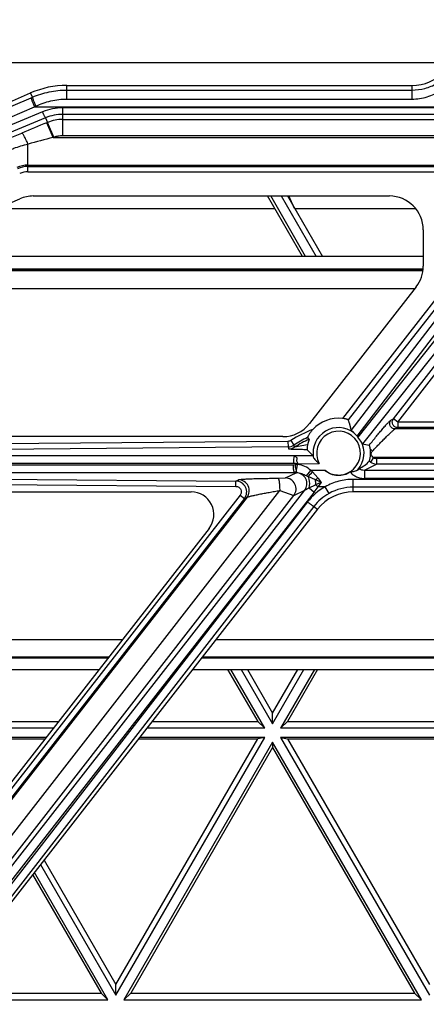
# Model space of a CAD drawing. Units: inches. Extents: x 0 to 17, y 0 to 11.
# Drawn here: x 4.5 to 4.9, y 5 to 5.9 of the extents above; entities that cross this region are included whole.
import ezdxf
from ezdxf.enums import TextEntityAlignment as Align

# ---------------------------------------------------------------- set-up
doc = ezdxf.new("R2010")
doc.units = ezdxf.units.IN
doc.header["$LTSCALE"] = 0.935
doc.header["$MEASUREMENT"] = 0
doc.layers.get('0').update_dxf_attribs({"linetype": 'CONTINUOUS'})
doc.layers.add('02___PRT_ALL_AXES', color=7, linetype='CONTINUOUS')
doc.styles.get("Standard").update_dxf_attribs({"font": 'bluprnt.ttf'})
doc.dimstyles.new('DIMSTYLE_1', dxfattribs={"dimtxt": 0.15625, "dimasz": 0.1875, "dimexe": 0.125, "dimexo": 0.0625, "dimgap": 0.078125, "dimtad": 0, "dimtih": 1, "dimtoh": 1, "dimlfac": 6.666667, "dimzin": 4, "dimdsep": 46, "dimtxsty": 'Standard', "dimblk": 'CLOSED', "dimblk1": 'CLOSED', "dimblk2": 'CLOSED', "dimcen": 0.09, "dimadec": 3, "dimazin": 1, "dimtfac": 1, "dimtdec": 3, "dimtofl": 0, "dimtmove": 0, "dimatfit": 3, "dimldrblk": 'CLOSED', "dimfxl": 0, "dimtolj": 1, "dimtzin": 4, "dimarcsym": 0})

# ---------------------------------------------------------------- blocks, each defined once
blk = doc.blocks.new('_CLOSED')
at = {"color": 0, "linetype": 'ByBlock'}
for p, q in [((0, 0), (-1, 0.1667)), ((-1, 0.1667), (-1, -0.1667)), ((-1, -0.1667), (0, 0)), ((-1, 0), (0, 0))]:
    blk.add_line(p, q, dxfattribs=at)
blk = doc.blocks.new('*D3')
at = {"color": 7, "linetype": 'Continuous'}
for p, q in [((1.95289, 6.59466), (1.78102, 6.59466)), ((1.95289, 6.0581), (1.95289, 6.59466)), ((4.95193, 6.0581), (1.82789, 6.0581)), ((4.95193, 5.81435), (1.82789, 5.81435)), ((1.95289, 5.81435), (1.95289, 5.41435))]:
    blk.add_line(p, q, dxfattribs=at)
at = {"color": 7, "linetype": 'Continuous', "xscale": 0.1875, "yscale": 0.1875, "zscale": 0.1875}
for p, rotation in [((1.95289, 6.0581), 270), ((1.95289, 5.81435), 90)]:
    blk.add_blockref('_CLOSED', p, dxfattribs=dict(at, rotation=rotation))
at = {"color": 7, "linetype": 'Continuous'}
for s, p, p2 in [('1.63', (0.95289, 6.51653), (1.45289, 6.51653)), ('[', (0.95289, 6.28216), (1.07789, 6.28216)), (']', (1.57789, 6.28216), (1.70289, 6.28216)), ('41,3', (1.07789, 6.28216), (1.57789, 6.28216))]:
    blk.add_text(s, height=0.15625, dxfattribs=at).set_placement(p, p2, align=Align.FIT)
blk = doc.blocks.new('*D4')
at = {"color": 7, "linetype": 'Continuous'}
for p, q in [((2.56229, 6.17533), (2.56229, 6.59423)), ((2.56229, 6.59423), (2.73417, 6.59423)), ((5.07381, 6.17533), (2.43729, 6.17533)), ((4.95193, 6.0581), (2.43729, 6.0581)), ((2.56229, 6.0581), (2.56229, 5.6581))]:
    blk.add_line(p, q, dxfattribs=at)
at = {"color": 7, "linetype": 'Continuous', "xscale": 0.1875, "yscale": 0.1875, "zscale": 0.1875}
for p, rotation in [((2.56229, 6.17533), 270), ((2.56229, 6.0581), 90)]:
    blk.add_blockref('_CLOSED', p, dxfattribs=dict(at, rotation=rotation))
at = {"color": 7, "linetype": 'Continuous'}
for s, p, p2 in [('.78', (2.81229, 6.51611), (3.18729, 6.51611)), ('[', (2.81229, 6.28173), (2.93729, 6.28173)), (']', (3.43729, 6.28173), (3.56229, 6.28173)), ('19,9', (2.93729, 6.28173), (3.43729, 6.28173))]:
    blk.add_text(s, height=0.15625, dxfattribs=at).set_placement(p, p2, align=Align.FIT)

msp = doc.modelspace()

# ---------------------------------------------------------------- linework, layer by layer
at = {"color": 9, "linetype": 'Continuous'}
for p, q in [((4.57351, 5.78422), (4.57351, 5.79553)), ((4.85971, 5.78422), (4.85971, 5.79553)), ((4.54513, 5.78582), (4.54361, 5.78931)), ((4.57351, 5.79168), (4.85971, 5.79168)), ((4.1075, 5.59779), (4.54407, 5.78537)), ((4.54407, 5.78537), (4.54513, 5.78582)), ((4.57351, 5.78422), (4.85971, 5.78422)), ((4.11019, 5.59025), (4.54676, 5.77782)), ((4.5535, 5.77359), (4.25472, 5.64986)), ((4.54676, 5.77782), (4.54781, 5.77832)), ((4.54676, 5.77782), (4.90857, 5.77782)), ((4.5703, 5.7541), (4.5703, 5.77693)), ((4.88603, 5.77693), (4.5703, 5.77693)), ((4.88603, 5.77155), (4.5703, 5.77155)), ((4.55605, 5.76871), (4.25727, 5.64498)), ((4.55605, 5.76871), (4.55763, 5.76485)), ((4.5571, 5.76464), (4.55763, 5.76485)), ((4.56221, 5.7524), (4.5571, 5.76464)), ((4.56277, 5.75254), (4.55763, 5.76485)), ((4.5703, 5.76735), (4.88182, 5.76735)), ((4.52245, 5.75034), (4.53631, 5.75606)), ((4.54142, 5.72391), (4.54142, 5.74696)), ((4.56246, 5.75245), (4.88335, 5.7524)), ((4.5703, 5.7541), (4.88182, 5.7541)), ((4.54142, 5.72944), (4.88149, 5.72944)), ((4.54142, 5.72833), (4.88038, 5.72833)), ((4.54142, 5.72391), (4.88038, 5.72391)), ((4.8443, 5.51913), (5.0058, 5.7266)), ((4.84784, 5.51644), (5.00935, 5.72391)), ((4.39794, 5.64214), (4.86876, 5.64215)), ((4.8688, 5.64247), (4.39868, 5.64246)), ((4.86901, 5.64321), (4.40038, 5.6432)), ((4.36339, 5.62712), (4.86201, 5.62713)), ((4.88627, 5.62734), (4.80208, 5.51951)), ((4.88981, 5.6245), (4.8069, 5.51831)), ((4.84213, 5.51807), (4.8443, 5.51913)), ((4.84784, 5.51644), (4.8443, 5.51913)), ((4.84568, 5.51081), (4.84784, 5.51187)), ((5.11222, 5.51081), (4.84568, 5.51081)), ((4.84784, 5.51644), (4.84784, 5.51187)), ((5.1112, 5.51644), (4.84784, 5.51644)), ((5.1112, 5.51187), (4.84784, 5.51187)), ((4.7593, 5.50121), (4.76174, 5.49736)), ((4.7569, 5.50049), (4.13169, 5.49515)), ((4.75694, 5.49592), (4.13172, 5.49057)), ((4.7569, 5.50049), (4.75694, 5.49592)), ((4.76235, 5.49563), (4.76174, 5.49736)), ((4.77312, 5.4977), (4.76235, 5.49562)), ((4.13987, 5.48864), (4.76236, 5.48864)), ((4.82778, 5.48704), (4.8252, 5.4833)), ((5.10979, 5.48704), (4.82778, 5.48704)), ((4.83038, 5.48621), (4.83038, 5.48164)), ((5.10978, 5.48621), (4.83038, 5.48621)), ((4.13889, 5.48235), (4.76139, 5.48235)), ((4.76139, 5.48081), (4.13889, 5.48081)), ((4.76291, 5.48089), (4.76139, 5.48081)), ((4.76397, 5.4812), (4.76291, 5.48089)), ((4.76397, 5.48192), (4.76397, 5.4812)), ((4.765, 5.48192), (4.765, 5.4812)), ((4.82022, 5.47668), (4.83038, 5.48164)), ((4.82022, 5.47668), (4.82022, 5.46973)), ((4.13174, 5.47256), (4.71379, 5.46757)), ((4.76236, 5.47452), (4.13987, 5.47452)), ((4.71379, 5.46757), (4.71594, 5.4686)), ((4.74868, 5.46988), (4.75473, 5.47012)), ((4.75473, 5.47012), (4.76377, 5.47446)), ((4.76389, 5.4745), (4.76236, 5.47452)), ((4.76377, 5.47446), (4.76389, 5.4745)), ((4.76389, 5.4745), (4.7639, 5.47591)), ((4.77216, 5.47184), (4.77594, 5.47634)), ((4.77975, 5.4686), (4.77359, 5.47122)), ((4.78174, 5.47029), (4.77724, 5.47516)), ((4.81096, 5.45863), (4.81096, 5.469)), ((4.1317, 5.46814), (4.71375, 5.46316)), ((4.71375, 5.46316), (4.71379, 5.46757)), ((4.77079, 5.45996), (4.77433, 5.46192)), ((4.77433, 5.46192), (4.77984, 5.46448)), ((4.77433, 5.46192), (4.77853, 5.4585)), ((4.77853, 5.4585), (4.78191, 5.46284)), ((4.78191, 5.46284), (4.78469, 5.46651)), ((4.78777, 5.46284), (4.78191, 5.46284)), ((4.79102, 5.45735), (4.78777, 5.46284)), ((5.46166, 5.46249), (4.81096, 5.46249)), ((4.71724, 5.4559), (4.43132, 5.08914)), ((4.72079, 5.45306), (4.43487, 5.0863)), ((4.72295, 5.45409), (4.43539, 5.08524)), ((4.46362, 5.09116), (4.75028, 5.45974)), ((4.77853, 5.4585), (4.46674, 5.05858)), ((4.47327, 5.08413), (4.76176, 5.45562)), ((4.47329, 5.07836), (4.77079, 5.45996)), ((4.71724, 5.4559), (4.72079, 5.45306)), ((4.72079, 5.45306), (4.72295, 5.45409)), ((4.75028, 5.45974), (4.76176, 5.45562)), ((4.76176, 5.45562), (4.77079, 5.45996)), ((4.77838, 5.44653), (4.20565, 4.70793)), ((4.77307, 5.45025), (4.46935, 5.05858)), ((4.77838, 5.44653), (4.78139, 5.44419)), ((4.61947, 5.33603), (4.06632, 5.33601)), ((5.57553, 5.33605), (4.69706, 5.33603)), ((4.05479, 5.32114), (4.60788, 5.32116)), ((4.68547, 5.32116), (5.58712, 5.32119))]:
    msp.add_line(p, q, dxfattribs=at)
at = {"color": 7, "linetype": 'Continuous'}
for p, q in [((4.57351, 5.79553), (4.85971, 5.79553)), ((4.09751, 5.59539), (4.54361, 5.78931)), ((4.56221, 5.7524), (4.56246, 5.75243)), ((4.16373, 5.54032), (4.53462, 5.70155)), ((4.54581, 5.70388), (4.84096, 5.70388)), ((4.76893, 5.65381), (4.74002, 5.70388)), ((4.77149, 5.65381), (4.74258, 5.70388)), ((4.75135, 5.70388), (4.78026, 5.65381)), ((4.75648, 5.70388), (4.78539, 5.65381)), ((4.76241, 5.69361), (4.75766, 5.70388)), ((4.51633, 5.6936), (4.74595, 5.69361)), ((4.76241, 5.69361), (4.86263, 5.69361)), ((4.86901, 5.67583), (4.86901, 5.64576)), ((4.86901, 5.65382), (4.42478, 5.6538)), ((4.86308, 5.62851), (4.77473, 5.51518)), ((4.80769, 5.51574), (4.80926, 5.50943)), ((4.75261, 5.50438), (4.17121, 5.50438)), ((4.77442, 5.50223), (4.77312, 5.4977)), ((4.77278, 5.49593), (4.77273, 5.49356)), ((4.77312, 5.4977), (4.77278, 5.49593)), ((4.765, 5.48192), (4.76397, 5.48192)), ((4.765, 5.4812), (4.76397, 5.4812)), ((4.17511, 5.45863), (4.67666, 5.45863)), ((5.46166, 5.45863), (4.81096, 5.45863)), ((4.78139, 5.44419), (4.20674, 4.70709)), ((4.69145, 5.42835), (4.43732, 5.10238)), ((5.58684, 5.32155), (4.68576, 5.32152)), ((4.60817, 5.32152), (4.05507, 5.32151)), ((4.04717, 5.31132), (4.60022, 5.31133)), ((4.67781, 5.31133), (5.59478, 5.31136)), ((4.7069, 5.31134), (4.73184, 5.26815)), ((4.7376, 5.26261), (4.70946, 5.31134)), ((4.71823, 5.31134), (4.74418, 5.2664)), ((4.72336, 5.31134), (4.74418, 5.27527)), ((4.74418, 5.27527), (4.765, 5.31134)), ((4.74418, 5.2664), (4.77013, 5.31134)), ((4.7789, 5.31134), (4.75076, 5.26261)), ((4.78146, 5.31134), (4.75652, 5.26815)), ((4.74418, 5.2664), (4.74418, 5.27527)), ((4.49672, 5.26814), (4.56655, 5.26814)), ((4.64414, 5.26815), (4.73184, 5.26815)), ((4.7376, 5.26261), (4.73184, 5.26815)), ((4.75076, 5.26261), (4.75652, 5.26815)), ((4.75652, 5.26815), (4.99164, 5.26816)), ((4.56223, 5.2626), (4.49096, 5.2626)), ((4.7376, 5.26261), (4.63982, 5.2626)), ((4.9974, 5.26261), (4.75076, 5.26261)), ((4.55631, 5.255), (4.49096, 5.255)), ((4.49672, 5.25389), (4.55544, 5.2539)), ((4.61429, 5.04143), (4.7376, 5.25501)), ((4.61429, 5.0503), (4.73184, 5.2539)), ((4.74418, 5.25121), (4.62087, 5.03764)), ((4.63304, 5.2539), (4.73184, 5.2539)), ((4.7376, 5.25501), (4.6339, 5.25501)), ((4.7376, 5.25501), (4.73184, 5.2539)), ((4.74418, 5.25121), (4.74418, 5.24678)), ((4.86751, 5.03764), (4.74418, 5.25121)), ((4.9974, 5.25502), (4.75076, 5.25501)), ((4.75076, 5.25501), (4.87409, 5.04144)), ((4.75076, 5.25501), (4.75652, 5.2539)), ((4.75652, 5.2539), (4.99164, 5.25391)), ((4.75652, 5.2539), (4.87409, 5.05031)), ((4.74418, 5.24678), (4.62663, 5.04318)), ((4.74418, 5.24678), (4.86175, 5.04319)), ((4.55473, 5.15345), (4.61429, 5.0503)), ((4.60771, 5.03764), (4.54674, 5.14321)), ((4.55178, 5.14968), (4.61429, 5.04143)), ((4.54527, 5.14133), (4.60195, 5.04318)), ((4.61429, 5.04143), (4.61429, 5.0503)), ((4.46443, 5.03763), (4.60771, 5.03764)), ((4.46875, 5.04318), (4.60195, 5.04318)), ((4.60771, 5.03764), (4.60195, 5.04318)), ((4.62087, 5.03764), (4.62663, 5.04318)), ((4.62087, 5.03764), (4.86751, 5.03764)), ((4.62663, 5.04318), (4.86175, 5.04319)), ((4.86751, 5.03764), (4.86175, 5.04319))]:
    msp.add_line(p, q, dxfattribs=at)
for centre, radius, start, end in [((4.85971, 5.83303), 0.0375, 270, 360), ((4.57351, 5.72053), 0.075, 90, 113.49513), ((4.7161, 5.48902), 0.09541, 16.26212, 17.87549), ((4.94413, 5.66911), 0.23802, 224.06129, 224.51847), ((4.81096, 5.42113), 0.0375, 90, 142.05969)]:
    msp.add_arc(centre, radius, start, end, dxfattribs=at)
at = {"color": 9, "linetype": 'Continuous'}
for centre, radius, start, end in [((4.5703, 5.73303), 0.0439, 89.99982, 112.49533), ((4.5703, 5.73439), 0.03716, 90.00091, 112.53659), ((6.30134, 1.50632), 4.6017, 112.27436, 112.55442), ((4.57031, 5.73384), 0.0335, 90.02977, 112.2404), ((6.13804, -0.31457), 6.26827, 104.560185, 104.756649), ((4.54141, 5.70661), 0.02282, 89.99203, 113.52437), ((4.54142, 5.70658), 0.02175, 89.99864, 113.4921), ((4.54142, 5.70665), 0.01726, 89.99839, 113.49666), ((4.81105, 5.42102), 0.09544, 110.57355, 122.83373), ((4.81108, 5.42088), 0.09101, 114.67107, 122.82848), ((4.81107, 5.42091), 0.0892, 114.26502, 123.10892), ((4.75686, 5.50493), 0.009, 270.51426, 302.83557), ((5.55397, 5.75543), 0.83821, 198.03499, 198.16151), ((4.75743, 5.50317), 0.00901, 270.5427, 303.10845), ((4.83038, 5.49074), 0.00453, 234.90967, 270.0244), ((4.83041, 5.49065), 0.00901, 234.66708, 269.83855), ((4.82426, 5.59008), 0.12921, 246.21885, 246.91154), ((3.9972, 6.1942), 1.06089, 317.04015, 317.32997), ((4.75109, 5.44778), 0.03786, 46.31228, 48.96259), ((4.59691, 5.68661), 0.28453, 309.98543, 310.51176), ((4.3159, 4.36883), 1.19359, 66.87416, 67.13177), ((4.75149, 5.46589), 0.02839, 357.15188, 5.49354), ((4.7204, 5.41953), 0.07962, 36.15567, 39.60752), ((4.71368, 5.45858), 0.009, 322.17957, 89.31904), ((4.81096, 5.42086), 0.04795, 118.92221, 142.20846), ((4.87523, 5.24381), 0.2404, 112.12368, 113.37576), ((4.86027, 5.56365), 0.12769, 230.9607, 232.14478), ((4.81095, 5.42128), 0.04122, 89.99074, 118.92179), ((4.81096, 5.42129), 0.04121, 118.93698, 142.23286)]:
    msp.add_arc(centre, radius, start, end, dxfattribs=at)
at = {"color": 7, "linetype": 'Continuous'}
for centre, major_axis, start_param, end_param in [((4.54581, 5.67583), (0, 0.02805), 0, 0.410066), ((4.84096, 5.67583), (0, 0.02805), -1.570796, 0), ((4.84096, 5.64576), (0.02805, 0), -0.662183, 0), ((4.79881, 5.4907), (0, 0.02899), -0.113043, 0.825206), ((4.75261, 5.53243), (0, 0.02805), -3.141593, -2.23298), ((4.67666, 5.43988), (0.01875, 0), -0.662183, 1.570796)]:
    msp.add_ellipse(centre, major_axis=major_axis, ratio=1, start_param=start_param, end_param=end_param, dxfattribs=at)
at = {"color": 9, "linetype": 'Continuous'}
for points, knots in [([(4.85971, 5.79168), (4.8633, 5.79168), (4.8705, 5.79261), (4.87723, 5.79538), (4.88034, 5.79717)], [0, 0, 0, 0, 0.500085, 1, 1, 1, 1]), ([(4.54513, 5.78582), (4.54958, 5.78773), (4.55891, 5.79068), (4.56865, 5.79168), (4.57351, 5.79168)], [0, 0, 0, 0, 0.499762, 1, 1, 1, 1]), ([(4.85971, 5.78422), (4.86392, 5.78422), (4.87239, 5.78546), (4.88015, 5.78905), (4.8837, 5.79132)], [0, 0, 0, 0, 0.500035, 1, 1, 1, 1]), ([(4.54407, 5.78537), (4.54406, 5.78534), (4.54405, 5.78525), (4.54406, 5.78509), (4.5441, 5.78486), (4.5442, 5.78443), (4.54441, 5.78375), (4.54474, 5.78279), (4.54516, 5.78166), (4.54582, 5.77998), (4.54637, 5.77869), (4.54676, 5.77782)], [0, 0, 0, 0, 0.011867, 0.032097, 0.060999, 0.098404, 0.197524, 0.32569, 0.477129, 0.64568, 1, 1, 1, 1]), ([(4.54513, 5.78582), (4.54511, 5.78579), (4.5451, 5.7857), (4.54511, 5.78554), (4.54516, 5.78531), (4.54526, 5.78489), (4.54547, 5.78421), (4.5458, 5.78326), (4.54621, 5.78214), (4.54688, 5.78047), (4.54743, 5.77919), (4.54781, 5.77832)], [0, 0, 0, 0, 0.011713, 0.031837, 0.060646, 0.097963, 0.196918, 0.32495, 0.47633, 0.644948, 1, 1, 1, 1]), ([(4.54781, 5.77832), (4.5518, 5.78023), (4.56021, 5.7832), (4.56908, 5.78422), (4.57351, 5.78422)], [0, 0, 0, 0, 0.49967, 1, 1, 1, 1]), ([(4.55605, 5.76871), (4.55603, 5.76872), (4.55598, 5.76875), (4.55586, 5.76888), (4.55568, 5.76914), (4.55541, 5.76958), (4.5551, 5.77016), (4.55474, 5.77088), (4.55419, 5.77203), (4.55378, 5.77295), (4.5535, 5.77359)], [0, 0, 0, 0, 0.012386, 0.031979, 0.09418, 0.186693, 0.307547, 0.453544, 0.621188, 1, 1, 1, 1]), ([(4.54142, 5.74696), (4.54088, 5.74817), (4.54008, 5.74991), (4.53899, 5.75208), (4.53828, 5.75341), (4.53765, 5.7545), (4.53712, 5.7553), (4.53673, 5.75578), (4.53647, 5.756), (4.53636, 5.75606), (4.53631, 5.75606)], [0, 0, 0, 0, 0.379209, 0.545969, 0.690903, 0.810846, 0.902965, 0.965683, 0.986115, 1, 1, 1, 1]), ([(4.52589, 5.74193), (4.52715, 5.74246), (4.53221, 5.74445), (4.53745, 5.746), (4.54142, 5.74696)], [0, 0, 0, 0, 0.250282, 1, 1, 1, 1]), ([(4.56246, 5.75245), (4.56308, 5.75271), (4.56401, 5.75312), (4.56531, 5.75348), (4.56662, 5.75377), (4.56828, 5.75403), (4.56962, 5.7541), (4.5703, 5.7541)], [0, 0, 0, 0, 0.249974, 0.374997, 0.50009, 0.750018, 1, 1, 1, 1]), ([(4.84568, 5.51081), (4.84486, 5.51082), (4.84318, 5.5113), (4.84145, 5.51324), (4.84099, 5.51579), (4.84163, 5.51742), (4.84213, 5.51807)], [0, 0, 0, 0, 0.249581, 0.5, 0.750419, 1, 1, 1, 1]), ([(4.84784, 5.51187), (4.84702, 5.51187), (4.84534, 5.51236), (4.84362, 5.5143), (4.84315, 5.51685), (4.8438, 5.51848), (4.8443, 5.51913)], [0, 0, 0, 0, 0.249659, 0.500035, 0.750413, 1, 1, 1, 1]), ([(4.82691, 5.49246), (4.82792, 5.49353), (4.82994, 5.49565), (4.83292, 5.49873), (4.83578, 5.50165), (4.83846, 5.50433), (4.84055, 5.50637), (4.84208, 5.50782), (4.84307, 5.50873), (4.84394, 5.50951), (4.84466, 5.51012), (4.84522, 5.51054), (4.84554, 5.51076), (4.84568, 5.51081)], [0, 0, 0, 0, 0.168959, 0.333022, 0.4895, 0.635222, 0.765789, 0.8236, 0.875266, 0.919766, 0.956045, 0.983055, 1, 1, 1, 1]), ([(4.76236, 5.48864), (4.76228, 5.48862), (4.76212, 5.48842), (4.76196, 5.48802), (4.76179, 5.48742), (4.76159, 5.48629), (4.76143, 5.48458), (4.76139, 5.48313), (4.76139, 5.48235)], [0, 0, 0, 0, 0.040324, 0.107748, 0.204069, 0.327429, 0.63924, 1, 1, 1, 1]), ([(4.82778, 5.48704), (4.82732, 5.48731), (4.82649, 5.48801), (4.8258, 5.48952), (4.82596, 5.49116), (4.82654, 5.49208), (4.82691, 5.49246)], [0, 0, 0, 0, 0.251669, 0.502372, 0.751508, 1, 1, 1, 1]), ([(4.76139, 5.48235), (4.76161, 5.48235), (4.76205, 5.48234), (4.76261, 5.4823), (4.76304, 5.48225), (4.76338, 5.48221), (4.76366, 5.48213), (4.76397, 5.48204), (4.76397, 5.48192)], [0, 0, 0, 0, 0.249355, 0.502682, 0.626722, 0.74487, 0.872452, 1, 1, 1, 1]), ([(4.76236, 5.47452), (4.76228, 5.47454), (4.76212, 5.47474), (4.76196, 5.47514), (4.7618, 5.47574), (4.76159, 5.47687), (4.76143, 5.47858), (4.76139, 5.48003), (4.76139, 5.48081)], [0, 0, 0, 0, 0.040283, 0.10769, 0.204008, 0.32737, 0.639208, 1, 1, 1, 1]), ([(4.77594, 5.47634), (4.77439, 5.47764), (4.77103, 5.47998), (4.76701, 5.48105), (4.765, 5.4812)], [0, 0, 0, 0, 0.500515, 1, 1, 1, 1]), ([(4.71594, 5.4686), (4.71609, 5.46867), (4.71652, 5.46878), (4.71731, 5.46891), (4.7184, 5.46904), (4.71976, 5.46916), (4.72137, 5.46927), (4.72392, 5.46942), (4.72753, 5.46957), (4.73228, 5.4697), (4.73747, 5.4698), (4.74299, 5.46986), (4.74676, 5.46988), (4.74868, 5.46988)], [0, 0, 0, 0, 0.015289, 0.040033, 0.07371, 0.115615, 0.164928, 0.220814, 0.34931, 0.495533, 0.655104, 0.82437, 1, 1, 1, 1]), ([(4.72295, 5.45409), (4.72395, 5.45539), (4.72524, 5.45862), (4.72432, 5.46371), (4.72091, 5.46758), (4.71757, 5.46858), (4.71594, 5.4686)], [0, 0, 0, 0, 0.249661, 0.500008, 0.750349, 1, 1, 1, 1]), ([(4.75028, 5.45974), (4.75031, 5.46096), (4.75027, 5.46327), (4.75002, 5.46602), (4.74968, 5.46786), (4.7494, 5.46886), (4.74911, 5.46952), (4.74882, 5.46984), (4.74868, 5.46988)], [0, 0, 0, 0, 0.350681, 0.662736, 0.788385, 0.887506, 0.957305, 1, 1, 1, 1]), ([(4.76176, 5.45562), (4.76275, 5.45692), (4.76404, 5.46015), (4.76311, 5.46523), (4.7597, 5.4691), (4.75637, 5.4701), (4.75473, 5.47012)], [0, 0, 0, 0, 0.249664, 0.500009, 0.750348, 1, 1, 1, 1]), ([(4.7639, 5.47591), (4.76363, 5.47557), (4.76326, 5.47511), (4.76272, 5.47466), (4.76248, 5.47454), (4.76236, 5.47452)], [0, 0, 0, 0, 0.619366, 0.838823, 1, 1, 1, 1]), ([(4.77079, 5.45996), (4.77179, 5.46126), (4.77307, 5.46449), (4.77215, 5.46957), (4.76873, 5.47344), (4.7654, 5.47444), (4.76377, 5.47446)], [0, 0, 0, 0, 0.249664, 0.500008, 0.750347, 1, 1, 1, 1]), ([(4.77216, 5.47184), (4.77152, 5.47212), (4.77024, 5.4727), (4.76829, 5.4736), (4.76617, 5.47432), (4.76465, 5.4745), (4.76389, 5.4745)], [0, 0, 0, 0, 0.237621, 0.481652, 0.737776, 1, 1, 1, 1]), ([(4.77433, 5.46192), (4.77505, 5.46419), (4.77508, 5.46758), (4.77395, 5.47053), (4.77359, 5.47122)], [0, 0, 0, 0, 0.755626, 1, 1, 1, 1]), ([(4.81096, 5.469), (4.80693, 5.469), (4.79883, 5.46794), (4.79127, 5.46483), (4.78777, 5.46284)], [0, 0, 0, 0, 0.499995, 1, 1, 1, 1]), ([(4.71375, 5.46316), (4.71457, 5.46315), (4.71625, 5.46266), (4.71798, 5.46072), (4.71842, 5.45816), (4.71775, 5.45655), (4.71724, 5.4559)], [0, 0, 0, 0, 0.250035, 0.499989, 0.749957, 1, 1, 1, 1]), ([(4.72295, 5.45409), (4.7231, 5.45419), (4.72352, 5.45436), (4.72428, 5.45462), (4.7253, 5.45491), (4.72655, 5.45522), (4.72799, 5.45556), (4.7302, 5.45606), (4.73325, 5.45669), (4.73718, 5.45745), (4.74139, 5.45822), (4.74578, 5.45899), (4.74877, 5.45949), (4.75028, 5.45974)], [0, 0, 0, 0, 0.01871, 0.047919, 0.086396, 0.132888, 0.186176, 0.245082, 0.376376, 0.520903, 0.67485, 0.835314, 1, 1, 1, 1]), ([(4.77838, 5.44653), (4.77836, 5.44652), (4.7783, 5.44655), (4.77819, 5.4466), (4.77803, 5.44668), (4.77774, 5.44686), (4.77728, 5.44716), (4.77662, 5.44761), (4.77584, 5.44816), (4.77464, 5.44905), (4.7737, 5.44976), (4.77307, 5.45025)], [0, 0, 0, 0, 0.01059, 0.029504, 0.056798, 0.092295, 0.186954, 0.310653, 0.459167, 0.62798, 1, 1, 1, 1])]:
    msp.add_open_spline(points, degree=3, knots=knots, dxfattribs=at)
at = {"color": 7, "linetype": 'Continuous'}
for points, knots in [([(4.8069, 5.51831), (4.8069, 5.51832), (4.80686, 5.51835), (4.80678, 5.5184), (4.80665, 5.51846), (4.8064, 5.51856), (4.80598, 5.51871), (4.80537, 5.51889), (4.80465, 5.51908), (4.80354, 5.51931), (4.80267, 5.51944), (4.80208, 5.51951)], [0, 0, 0, 0, 0.009562, 0.028372, 0.056458, 0.093524, 0.193056, 0.322028, 0.473758, 0.641623, 1, 1, 1, 1]), ([(4.77751, 5.51037), (4.77722, 5.51007), (4.77667, 5.50944), (4.77589, 5.50847), (4.77517, 5.50747), (4.77451, 5.50647), (4.77403, 5.50565), (4.77369, 5.50501), (4.77348, 5.50459), (4.7733, 5.50422), (4.77319, 5.50395), (4.77313, 5.50378), (4.7731, 5.50369), (4.77309, 5.50363), (4.77308, 5.50359), (4.77309, 5.50359)], [0, 0, 0, 0, 0.153843, 0.307227, 0.458904, 0.606622, 0.74631, 0.811133, 0.870416, 0.921526, 0.961819, 0.977098, 0.98871, 0.996373, 1, 1, 1, 1]), ([(4.76236, 5.48864), (4.76251, 5.48862), (4.76273, 5.4885), (4.76301, 5.48827), (4.76337, 5.48795), (4.76376, 5.48757), (4.76406, 5.48707), (4.76418, 5.48661), (4.76417, 5.48611), (4.76408, 5.48536), (4.76399, 5.48434), (4.76437, 5.4831), (4.76477, 5.48231), (4.765, 5.48192)], [0, 0, 0, 0, 0.057982, 0.094994, 0.1397, 0.247449, 0.304984, 0.364523, 0.429596, 0.5012, 0.656548, 0.824691, 1, 1, 1, 1]), ([(4.7639, 5.47594), (4.76367, 5.47666), (4.76329, 5.4783), (4.76303, 5.47996), (4.76291, 5.48089)], [0, 0, 0, 0, 0.445093, 1, 1, 1, 1]), ([(4.765, 5.4812), (4.76494, 5.48121), (4.76482, 5.48121), (4.76467, 5.48113), (4.76456, 5.48099), (4.76445, 5.48073), (4.76436, 5.48035), (4.76427, 5.47971), (4.76415, 5.47896), (4.764, 5.47816), (4.76386, 5.47749), (4.76376, 5.47675), (4.76379, 5.47622), (4.7639, 5.47591)], [0, 0, 0, 0, 0.030494, 0.058274, 0.088413, 0.123092, 0.205188, 0.295967, 0.463836, 0.605849, 0.725867, 0.827883, 1, 1, 1, 1])]:
    msp.add_open_spline(points, degree=3, knots=knots, dxfattribs=at)
at = {"color": 9, "linetype": 'Continuous'}
msp.add_open_spline([(4.7593, 5.50121), (4.7586, 5.50076), (4.75773, 5.5005), (4.7569, 5.50049)], degree=3, dxfattribs=at)
at = {"layer": '02___PRT_ALL_AXES', "color": 9, "linetype": 'Continuous'}
for p, q in [((5.00751, 5.74709), (4.81472, 5.50408)), ((5.0125, 5.74252), (4.8188, 5.49837)), ((4.80926, 5.50943), (4.89582, 5.62243)), ((4.81417, 5.50474), (4.9018, 5.61914)), ((4.82691, 5.49246), (4.82516, 5.49391)), ((4.76236, 5.48864), (4.77756, 5.48877)), ((4.765, 5.48192), (4.78285, 5.48208)), ((4.82022, 5.47668), (5.11723, 5.47668)), ((5.11041, 5.48164), (4.83038, 5.48164)), ((4.78775, 5.47634), (4.77594, 5.47634)), ((5.12827, 5.469), (4.81096, 5.469)), ((5.12704, 5.46973), (4.82022, 5.46973))]:
    msp.add_line(p, q, dxfattribs=at)
at = {"layer": '02___PRT_ALL_AXES', "color": 7, "linetype": 'Continuous'}
for p, q in [((4.81158, 5.50758), (4.80926, 5.50943)), ((4.81417, 5.50474), (4.81158, 5.50758)), ((4.81742, 5.50077), (4.81472, 5.50408)), ((4.77756, 5.48877), (4.77273, 5.49356)), ((4.8188, 5.49837), (4.81742, 5.50077)), ((4.8188, 5.49837), (4.82431, 5.49738)), ((4.77756, 5.48877), (4.7779, 5.48754)), ((4.81482, 5.47691), (4.81577, 5.4778))]:
    msp.add_line(p, q, dxfattribs=at)
at = {"layer": '02___PRT_ALL_AXES', "color": 9, "linetype": 'Continuous'}
for centre, radius, start, end in [((4.79881, 5.49073), 0.02115, 52.84343, 188.67742), ((4.79881, 5.49073), 0.01815, 301.68834, 208.46782), ((4.79881, 5.49073), 0.02115, 319.21799, 28.35076), ((4.82017, 5.48584), 0.00916, 241.26706, 270.29107), ((4.8304, 5.49064), 0.009, 227.02269, 234.66346)]:
    msp.add_arc(centre, radius, start, end, dxfattribs=at)
at = {"layer": '02___PRT_ALL_AXES', "color": 7, "linetype": 'Continuous'}
msp.add_arc((4.80011, 5.49233), 0.01875, 38.81322, 41.44415, dxfattribs=at)
for points, knots in [([(2.1852, 5.62128), (2.19474, 5.53124), (2.21525, 5.39674), (2.25479, 5.21997), (2.30237, 5.04518), (2.37679, 4.83105), (2.4705, 4.62464), (2.55652, 4.46521), (2.64975, 4.30989), (2.77948, 4.12398), (2.95489, 3.9161), (3.14857, 3.72513), (3.35892, 3.55267), (3.58415, 3.40016), (3.8224, 3.26889), (4.07165, 3.15996), (4.32982, 3.07427), (4.59474, 3.01255), (4.8642, 2.97531), (5.13594, 2.96287), (5.40768, 2.97533), (5.67714, 3.01258), (5.94206, 3.07432), (6.20022, 3.16002), (6.44947, 3.26897), (6.6877, 3.40025), (6.91293, 3.55277), (7.12326, 3.72525), (7.31694, 3.91623), (7.49233, 4.12412), (7.62206, 4.31004), (7.71528, 4.46537), (7.80129, 4.6248), (7.89498, 4.83122), (7.96938, 5.04535), (8.01696, 5.22014), (8.05649, 5.39691), (8.07699, 5.53142), (8.08652, 5.62145)], [0, 0, 0, 0, 0.031247, 0.046874, 0.062501, 0.093748, 0.124996, 0.140623, 0.156251, 0.187499, 0.218748, 0.249997, 0.281246, 0.312496, 0.343746, 0.374996, 0.406247, 0.437498, 0.468749, 0.5, 0.531251, 0.562502, 0.593753, 0.625004, 0.656254, 0.687504, 0.718754, 0.750003, 0.781252, 0.812501, 0.843749, 0.859377, 0.875004, 0.906252, 0.937499, 0.953126, 0.968753, 1, 1, 1, 1]), ([(4.82427, 5.48406), (4.8243, 5.48409), (4.82436, 5.48423), (4.82446, 5.48448), (4.82458, 5.48487), (4.82477, 5.48556), (4.825, 5.4866), (4.8252, 5.48797), (4.82532, 5.48942), (4.82538, 5.49138), (4.82529, 5.49286), (4.82517, 5.49384)], [0, 0, 0, 0, 0.014978, 0.043301, 0.084066, 0.135811, 0.26253, 0.405775, 0.553668, 0.701832, 1, 1, 1, 1]), ([(4.82517, 5.49384), (4.82511, 5.49428), (4.82501, 5.49493), (4.82484, 5.49575), (4.82471, 5.49629), (4.82458, 5.49673), (4.82448, 5.49703), (4.82441, 5.49721), (4.82437, 5.4973), (4.82434, 5.49735), (4.82432, 5.49738), (4.82431, 5.49738)], [0, 0, 0, 0, 0.366586, 0.536076, 0.688573, 0.816742, 0.913176, 0.948135, 0.974162, 0.991298, 1, 1, 1, 1]), ([(4.7779, 5.48754), (4.77795, 5.48732), (4.77816, 5.48685), (4.77878, 5.48591), (4.77981, 5.48472), (4.78125, 5.48335), (4.78231, 5.48249), (4.78285, 5.48208)], [0, 0, 0, 0, 0.092097, 0.202161, 0.453255, 0.723622, 1, 1, 1, 1]), ([(4.80835, 5.47528), (4.80898, 5.47532), (4.81022, 5.47534), (4.81201, 5.47564), (4.81337, 5.47606), (4.8143, 5.4765), (4.81468, 5.47677), (4.81482, 5.47691)], [0, 0, 0, 0, 0.27885, 0.548897, 0.797495, 0.907061, 1, 1, 1, 1]), ([(4.81577, 5.4778), (4.81737, 5.4786), (4.82041, 5.48045), (4.82309, 5.48278), (4.82427, 5.48406)], [0, 0, 0, 0, 0.508889, 1, 1, 1, 1]), ([(4.80842, 5.47516), (4.80705, 5.47391), (4.80344, 5.47249), (4.79788, 5.47177), (4.79232, 5.47306), (4.78913, 5.47509), (4.78775, 5.47634)], [0, 0, 0, 0, 0.249993, 0.500111, 0.75004, 1, 1, 1, 1])]:
    msp.add_open_spline(points, degree=3, knots=knots, dxfattribs=at)
at = {"layer": '02___PRT_ALL_AXES', "color": 9, "linetype": 'Continuous'}
for points, knots in [([(4.82431, 5.49738), (4.82531, 5.49863), (4.82728, 5.50109), (4.83018, 5.50466), (4.83294, 5.50799), (4.83549, 5.51102), (4.83746, 5.51329), (4.83888, 5.51488), (4.83978, 5.51587), (4.84057, 5.51669), (4.84121, 5.51733), (4.84171, 5.51778), (4.84201, 5.51801), (4.84213, 5.51807)], [0, 0, 0, 0, 0.175976, 0.345291, 0.504811, 0.650996, 0.77933, 0.835122, 0.884326, 0.926137, 0.959783, 0.984558, 1, 1, 1, 1]), ([(4.77273, 5.49356), (4.77185, 5.49357), (4.77012, 5.49358), (4.76758, 5.49362), (4.76515, 5.49366), (4.76322, 5.49371), (4.76177, 5.49376), (4.76079, 5.4938), (4.75991, 5.49385), (4.75913, 5.4939), (4.75849, 5.49395), (4.75805, 5.49401), (4.75779, 5.49405), (4.75765, 5.49409), (4.75756, 5.49412), (4.75752, 5.49415), (4.75751, 5.49416)], [0, 0, 0, 0, 0.172288, 0.339883, 0.500423, 0.650407, 0.719869, 0.784469, 0.843136, 0.894421, 0.936858, 0.969226, 0.981293, 0.99045, 0.996627, 1, 1, 1, 1]), ([(4.78775, 5.47634), (4.78919, 5.47523), (4.79244, 5.47343), (4.79787, 5.47232), (4.80338, 5.47289), (4.80681, 5.4743), (4.80835, 5.47528)], [0, 0, 0, 0, 0.249989, 0.49999, 0.749998, 1, 1, 1, 1]), ([(4.80842, 5.47516), (4.80914, 5.47431), (4.81079, 5.47277), (4.81368, 5.47105), (4.81687, 5.46997), (4.8191, 5.46973), (4.82022, 5.46973)], [0, 0, 0, 0, 0.249936, 0.500287, 0.750175, 1, 1, 1, 1])]:
    msp.add_open_spline(points, degree=3, knots=knots, dxfattribs=at)

# ---------------------------------------------------------------- dimensions: what is measured, and where the dimension line sits
at = {"color": 7, "linetype": 'Continuous'}
for base, p1, p2, angle, picture, middle in [((1.952894869, 5.8143541142), (5.0144347615, 6.0581041142), (5.0144347615, 5.8143541142), 270, '*D3', (1.327894869, 6.4774709664)), ((2.56229, 6.17533), (5.01443, 6.0581), (5.13631, 6.17533), 90, '*D4', (3.18729, 6.47705))]:
    dim = msp.add_linear_dim(base=base, p1=p1, p2=p2, angle=angle, text='<>\\P[]', dimstyle='DIMSTYLE_1', dxfattribs=at)
    dim.commit()
    dim.dimension.update_dxf_attribs({"geometry": picture, "text_midpoint": middle, "dimtype": 160})

doc.saveas('drawing.dxf')
